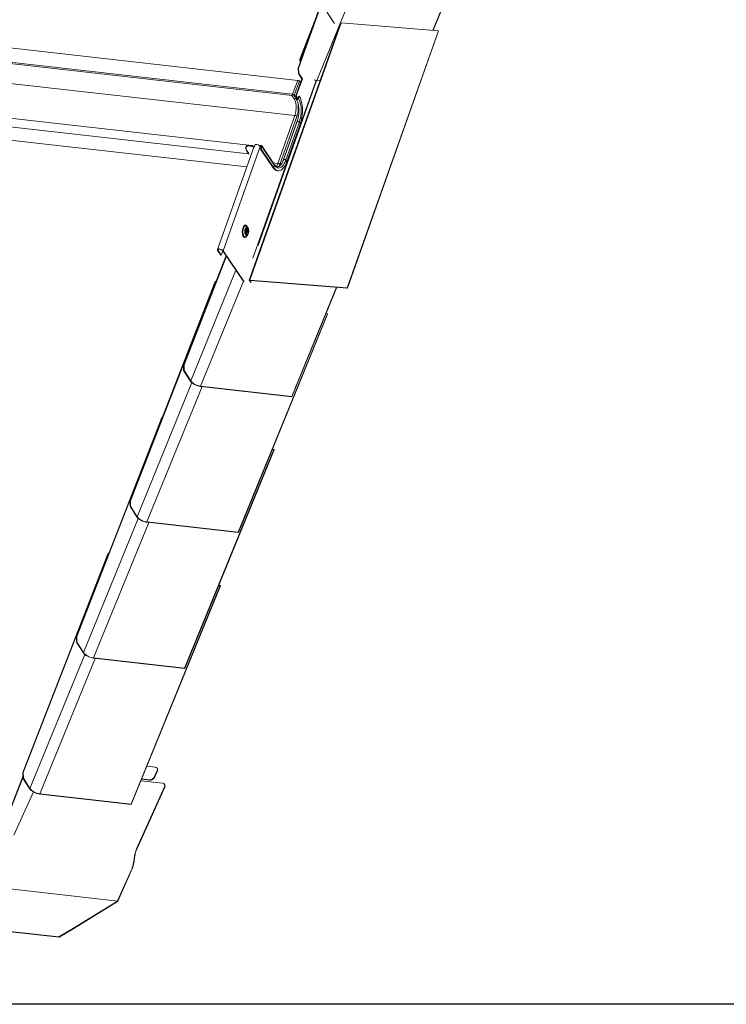
# Model space of a CAD drawing. Units: millimetres. Extents: x -23272466 to 44913, y -22484615 to 188.
# Drawn here: x -23269954 to -23269908, y -22484535 to -22484471 of the extents above; entities that cross this region are included whole.
import ezdxf

# ---------------------------------------------------------------- set-up
doc = ezdxf.new("R2010")
doc.units = ezdxf.units.MM
doc.layers.add('arkusz', color=7, linetype='Continuous')
doc.layers.add('KEYLITE INDICATIVE VIEW FLASHING 1', color=252, linetype='Continuous')

msp = doc.modelspace()

# ---------------------------------------------------------------- linework, layer by layer
at = {"layer": 'arkusz'}
msp.add_lwpolyline([(-23269885.246, -22484535.225), (-23270096.07, -22484535.225), (-23270096.07, -22484375.225)], dxfattribs=at)
at = {"layer": 'KEYLITE INDICATIVE VIEW FLASHING 1', "linetype": 'Continuous', "lineweight": 20}
for p, q in [((-23269927.367, -22484471.57), (-23269923.145, -22484461.236)), ((-23269927.346, -22484471.572), (-23269923.132, -22484461.256)), ((-23269934.944, -22484474.846), (-23269932.221, -22484468.18)), ((-23269936.175, -22484474.039), (-23269934.689, -22484469.85)), ((-23269936.143, -22484474.042), (-23269934.656, -22484469.852)), ((-23269934.656, -22484469.852), (-23269933.792, -22484471.133)), ((-23269972.711, -22484470.733), (-23269936.193, -22484474.845)), ((-23269933.406, -22484471.104), (-23269939.368, -22484487.908)), ((-23269933.369, -22484471.092), (-23269939.331, -22484487.896)), ((-23269936.056, -22484473.453), (-23269935.058, -22484470.891)), ((-23269933.369, -22484471.092), (-23269927.003, -22484471.599)), ((-23269936.568, -22484475.745), (-23269973.041, -22484471.639)), ((-23269936.566, -22484475.832), (-23269973.039, -22484471.726)), ((-23269936.024, -22484473.457), (-23269935.403, -22484471.864)), ((-23269927.003, -22484471.599), (-23269932.965, -22484488.403)), ((-23269926.99, -22484471.619), (-23269932.952, -22484488.423)), ((-23269926.99, -22484471.619), (-23269927.003, -22484471.599)), ((-23269972.849, -22484473.034), (-23269936.396, -22484477.138)), ((-23269936.056, -22484473.453), (-23269936.024, -22484473.457)), ((-23269936.054, -22484473.697), (-23269936.056, -22484473.453)), ((-23269936.022, -22484473.609), (-23269936.024, -22484473.457)), ((-23269936.143, -22484474.042), (-23269936.175, -22484474.039)), ((-23269936.175, -22484474.039), (-23269936.16, -22484474.403)), ((-23269936.16, -22484474.403), (-23269936.127, -22484474.405)), ((-23269935.933, -22484474.739), (-23269936.16, -22484474.403)), ((-23269936.127, -22484474.405), (-23269936.143, -22484474.042)), ((-23269935.9, -22484474.742), (-23269936.127, -22484474.405)), ((-23269939.199, -22484479.106), (-23269975.505, -22484475.019)), ((-23269935.006, -22484474.855), (-23269939.129, -22484486.476)), ((-23269934.97, -22484474.861), (-23269938.794, -22484485.641)), ((-23269936.545, -22484475.748), (-23269936.193, -22484474.845)), ((-23269936.435, -22484475.804), (-23269936.082, -22484474.901)), ((-23269936.328, -22484475.854), (-23269935.933, -22484474.739)), ((-23269936.295, -22484475.856), (-23269935.9, -22484474.742)), ((-23269936.082, -22484474.901), (-23269936.022, -22484474.99)), ((-23269935.933, -22484474.739), (-23269935.9, -22484474.742)), ((-23269934.944, -22484474.846), (-23269934.931, -22484474.866)), ((-23269934.742, -22484474.869), (-23269934.944, -22484474.846)), ((-23269934.931, -22484474.866), (-23269934.748, -22484474.887)), ((-23269939.415, -22484479.651), (-23269975.168, -22484475.625)), ((-23269936.555, -22484475.765), (-23269936.568, -22484475.745)), ((-23269936.545, -22484475.748), (-23269936.568, -22484475.745)), ((-23269936.56, -22484475.842), (-23269936.566, -22484475.832)), ((-23269936.559, -22484475.839), (-23269936.548, -22484475.81)), ((-23269936.535, -22484475.802), (-23269936.557, -22484475.77)), ((-23269936.532, -22484475.767), (-23269936.555, -22484475.765)), ((-23269936.548, -22484475.81), (-23269936.554, -22484475.801)), ((-23269936.532, -22484475.767), (-23269936.545, -22484475.748)), ((-23269936.467, -22484475.801), (-23269936.435, -22484475.804)), ((-23269936.394, -22484475.91), (-23269936.467, -22484475.801)), ((-23269936.361, -22484475.913), (-23269936.435, -22484475.804)), ((-23269936.228, -22484475.571), (-23269936.361, -22484475.913)), ((-23269936.283, -22484475.727), (-23269936.286, -22484475.722)), ((-23269936.272, -22484475.697), (-23269936.275, -22484475.692)), ((-23269936.442, -22484476.048), (-23269936.583, -22484475.839)), ((-23269936.56, -22484475.842), (-23269936.583, -22484475.839)), ((-23269936.56, -22484475.842), (-23269936.559, -22484475.839)), ((-23269936.361, -22484475.913), (-23269936.394, -22484475.91)), ((-23269936.314, -22484475.966), (-23269936.357, -22484475.903)), ((-23269936.328, -22484475.854), (-23269936.295, -22484475.856)), ((-23269936.271, -22484475.938), (-23269936.328, -22484475.854)), ((-23269936.314, -22484475.966), (-23269936.294, -22484476.003)), ((-23269936.303, -22484476.027), (-23269936.271, -22484475.938)), ((-23269936.27, -22484476.03), (-23269936.303, -22484476.027)), ((-23269936.238, -22484475.94), (-23269936.295, -22484475.856)), ((-23269936.271, -22484475.938), (-23269936.238, -22484475.94)), ((-23269936.27, -22484476.03), (-23269936.238, -22484475.94)), ((-23269936.27, -22484476.03), (-23269936.246, -22484476.068)), ((-23269936.195, -22484476.036), (-23269936.14, -22484475.88)), ((-23269936.163, -22484476.038), (-23269936.195, -22484476.036)), ((-23269936.163, -22484476.038), (-23269936.107, -22484475.882)), ((-23269936.107, -22484475.882), (-23269936.14, -22484475.88)), ((-23269974.5, -22484476.558), (-23269939.534, -22484480.494)), ((-23269936.396, -22484477.138), (-23269937.509, -22484480.277)), ((-23269936.261, -22484477.202), (-23269937.375, -22484480.341)), ((-23269936.182, -22484477.319), (-23269937.207, -22484480.209)), ((-23269937.154, -22484480.096), (-23269936.221, -22484477.467)), ((-23269936.242, -22484477.531), (-23269937.127, -22484480.027)), ((-23269936.983, -22484480.059), (-23269936.097, -22484477.563)), ((-23269936.916, -22484480.158), (-23269936.031, -22484477.662)), ((-23269936.097, -22484477.563), (-23269936.031, -22484477.662)), ((-23269938.979, -22484479.046), (-23269939.027, -22484479.18)), ((-23269939.082, -22484479.218), (-23269941.454, -22484485.904)), ((-23269938.648, -22484479.17), (-23269941.068, -22484485.989)), ((-23269939.567, -22484479.165), (-23269939.554, -22484479.185)), ((-23269939.561, -22484479.434), (-23269939.549, -22484479.402)), ((-23269939.415, -22484479.651), (-23269939.561, -22484479.434)), ((-23269939.403, -22484479.62), (-23269939.549, -22484479.402)), ((-23269939.148, -22484479.169), (-23269939.458, -22484479.134)), ((-23269939.242, -22484479.122), (-23269939.427, -22484479.101)), ((-23269939.427, -22484479.101), (-23269939.423, -22484479.135)), ((-23269939.238, -22484479.156), (-23269939.423, -22484479.135)), ((-23269939.415, -22484479.651), (-23269939.403, -22484479.62)), ((-23269939.242, -22484479.122), (-23269939.238, -22484479.156)), ((-23269939.187, -22484479.109), (-23269939.193, -22484479.145)), ((-23269939.136, -22484479.138), (-23269939.148, -22484479.169)), ((-23269939.05, -22484479.167), (-23269939.06, -22484479.193)), ((-23269939.05, -22484479.167), (-23269939.023, -22484479.17)), ((-23269938.598, -22484479.244), (-23269938.648, -22484479.17)), ((-23269938.574, -22484479.176), (-23269938.629, -22484479.332)), ((-23269938.596, -22484479.334), (-23269938.629, -22484479.332)), ((-23269938.629, -22484479.332), (-23269937.8, -22484480.56)), ((-23269938.541, -22484479.178), (-23269938.596, -22484479.334)), ((-23269938.596, -22484479.334), (-23269937.768, -22484480.562)), ((-23269938.541, -22484479.178), (-23269938.574, -22484479.176)), ((-23269937.717, -22484480.356), (-23269938.545, -22484479.128)), ((-23269938.541, -22484479.178), (-23269937.712, -22484480.406)), ((-23269937.792, -22484480.245), (-23269937.509, -22484480.277)), ((-23269937.375, -22484480.341), (-23269937.427, -22484480.465)), ((-23269937.314, -22484480.266), (-23269937.268, -22484480.309)), ((-23269936.983, -22484480.059), (-23269936.916, -22484480.158)), ((-23269937.768, -22484480.562), (-23269937.8, -22484480.56)), ((-23269937.712, -22484480.406), (-23269937.768, -22484480.562)), ((-23269937.516, -22484480.757), (-23269937.483, -22484480.76)), ((-23269939.457, -22484484.488), (-23269939.509, -22484484.408)), ((-23269939.453, -22484484.495), (-23269939.457, -22484484.488)), ((-23269939.558, -22484485.025), (-23269939.494, -22484484.954)), ((-23269939.494, -22484484.954), (-23269939.487, -22484484.946)), ((-23269941.409, -22484485.962), (-23269941.441, -22484485.96)), ((-23269941.441, -22484485.96), (-23269941.237, -22484486.262)), ((-23269941.382, -22484485.887), (-23269941.409, -22484485.962)), ((-23269941.409, -22484485.962), (-23269941.205, -22484486.264)), ((-23269941.205, -22484486.264), (-23269941.104, -22484485.981)), ((-23269941.1, -22484485.987), (-23269941.068, -22484485.989)), ((-23269939.734, -22484488.012), (-23269941.1, -22484485.987)), ((-23269939.701, -22484488.015), (-23269941.068, -22484485.989)), ((-23269943.667, -22484493.432), (-23269940.89, -22484486.299)), ((-23269943.635, -22484493.435), (-23269940.868, -22484486.331)), ((-23269941.205, -22484486.264), (-23269941.237, -22484486.262)), ((-23269943.202, -22484494.481), (-23269940.248, -22484487.25)), ((-23269947.17, -22484502.313), (-23269941.591, -22484487.987)), ((-23269947.138, -22484502.317), (-23269941.559, -22484487.991)), ((-23269942.556, -22484494.825), (-23269939.758, -22484487.976)), ((-23269941.559, -22484487.991), (-23269941.591, -22484487.987)), ((-23269941.553, -22484488.001), (-23269941.559, -22484487.991)), ((-23269939.331, -22484487.928), (-23269939.364, -22484487.925)), ((-23269939.364, -22484487.925), (-23269939.281, -22484488.048)), ((-23269932.965, -22484488.403), (-23269939.331, -22484487.896)), ((-23269939.317, -22484487.916), (-23269939.331, -22484487.896)), ((-23269939.327, -22484487.916), (-23269939.331, -22484487.928)), ((-23269939.331, -22484487.928), (-23269939.248, -22484488.051)), ((-23269932.952, -22484488.423), (-23269939.317, -22484487.916)), ((-23269936.591, -22484495.496), (-23269933.677, -22484488.365)), ((-23269936.578, -22484495.517), (-23269933.657, -22484488.366)), ((-23269932.952, -22484488.423), (-23269932.965, -22484488.403)), ((-23269940.093, -22484504.378), (-23269934.259, -22484490.096)), ((-23269940.08, -22484504.398), (-23269934.246, -22484490.116)), ((-23269934.259, -22484490.096), (-23269934.359, -22484490.085)), ((-23269934.259, -22484490.096), (-23269934.246, -22484490.116)), ((-23269943.667, -22484493.432), (-23269943.635, -22484493.435)), ((-23269943.664, -22484493.796), (-23269943.667, -22484493.432)), ((-23269943.664, -22484493.796), (-23269943.632, -22484493.8)), ((-23269943.664, -22484493.796), (-23269943.234, -22484494.477)), ((-23269943.632, -22484493.8), (-23269943.635, -22484493.435)), ((-23269943.202, -22484494.481), (-23269943.632, -22484493.8)), ((-23269943.202, -22484494.481), (-23269943.234, -22484494.477)), ((-23269946.704, -22484503.362), (-23269943.124, -22484494.598)), ((-23269946.058, -22484503.706), (-23269942.443, -22484494.856)), ((-23269942.556, -22484494.825), (-23269942.543, -22484494.845)), ((-23269936.591, -22484495.496), (-23269942.556, -22484494.825)), ((-23269942.543, -22484494.845), (-23269936.578, -22484495.517)), ((-23269936.591, -22484495.496), (-23269936.578, -22484495.517)), ((-23269950.673, -22484511.195), (-23269945.094, -22484496.868)), ((-23269950.641, -22484511.198), (-23269945.062, -22484496.872)), ((-23269945.062, -22484496.872), (-23269945.094, -22484496.868)), ((-23269945.055, -22484496.882), (-23269945.062, -22484496.872)), ((-23269943.596, -22484513.259), (-23269937.762, -22484498.977)), ((-23269943.583, -22484513.279), (-23269937.749, -22484498.998)), ((-23269937.762, -22484498.977), (-23269937.861, -22484498.966)), ((-23269937.762, -22484498.977), (-23269937.749, -22484498.998)), ((-23269947.17, -22484502.313), (-23269947.138, -22484502.317)), ((-23269947.167, -22484502.678), (-23269947.17, -22484502.313)), ((-23269947.167, -22484502.678), (-23269947.135, -22484502.681)), ((-23269947.167, -22484502.678), (-23269946.737, -22484503.358)), ((-23269947.135, -22484502.681), (-23269947.138, -22484502.317)), ((-23269946.704, -22484503.362), (-23269947.135, -22484502.681)), ((-23269950.207, -22484512.243), (-23269946.627, -22484503.479)), ((-23269946.704, -22484503.362), (-23269946.737, -22484503.358)), ((-23269949.561, -22484512.587), (-23269945.946, -22484503.738)), ((-23269946.058, -22484503.706), (-23269946.045, -22484503.726)), ((-23269940.093, -22484504.378), (-23269946.058, -22484503.706)), ((-23269946.045, -22484503.726), (-23269940.08, -22484504.398)), ((-23269940.093, -22484504.378), (-23269940.08, -22484504.398)), ((-23269954.176, -22484520.076), (-23269948.597, -22484505.75)), ((-23269954.143, -22484520.08), (-23269948.564, -22484505.753)), ((-23269948.564, -22484505.753), (-23269948.597, -22484505.75)), ((-23269948.558, -22484505.764), (-23269948.564, -22484505.753)), ((-23269947.099, -22484522.14), (-23269941.264, -22484507.859)), ((-23269947.086, -22484522.161), (-23269941.251, -22484507.879)), ((-23269941.264, -22484507.859), (-23269941.364, -22484507.847)), ((-23269941.264, -22484507.859), (-23269941.251, -22484507.879)), ((-23269950.673, -22484511.195), (-23269950.641, -22484511.198)), ((-23269950.67, -22484511.559), (-23269950.673, -22484511.195)), ((-23269950.637, -22484511.563), (-23269950.641, -22484511.198)), ((-23269950.67, -22484511.559), (-23269950.637, -22484511.563)), ((-23269950.67, -22484511.559), (-23269950.239, -22484512.24)), ((-23269950.207, -22484512.243), (-23269950.637, -22484511.563)), ((-23269953.71, -22484521.125), (-23269950.129, -22484512.361)), ((-23269950.207, -22484512.243), (-23269950.239, -22484512.24)), ((-23269953.064, -22484521.469), (-23269949.448, -22484512.619)), ((-23269949.561, -22484512.587), (-23269949.548, -22484512.608)), ((-23269943.596, -22484513.259), (-23269949.561, -22484512.587)), ((-23269949.548, -22484512.608), (-23269943.583, -22484513.279)), ((-23269943.596, -22484513.259), (-23269943.583, -22484513.279)), ((-23269954.176, -22484520.076), (-23269954.143, -22484520.08)), ((-23269954.172, -22484520.44), (-23269954.176, -22484520.076)), ((-23269954.14, -22484520.444), (-23269954.143, -22484520.08)), ((-23269946.063, -22484519.657), (-23269945.525, -22484519.718)), ((-23269945.389, -22484519.953), (-23269945.578, -22484520.371)), ((-23269945.566, -22484520.393), (-23269945.377, -22484519.975)), ((-23269945.377, -22484519.975), (-23269945.389, -22484519.953)), ((-23269945.376, -22484519.823), (-23269945.388, -22484519.8)), ((-23269954.173, -22484520.343), (-23269954.987, -22484522.427)), ((-23269954.172, -22484520.428), (-23269954.955, -22484522.431)), ((-23269954.172, -22484520.44), (-23269954.14, -22484520.444)), ((-23269954.172, -22484520.44), (-23269953.742, -22484521.121)), ((-23269953.71, -22484521.125), (-23269954.14, -22484520.444)), ((-23269946.458, -22484520.623), (-23269945.038, -22484520.783)), ((-23269946.414, -22484520.517), (-23269945.891, -22484520.576)), ((-23269945.903, -22484520.554), (-23269946.406, -22484520.497)), ((-23269945.891, -22484520.576), (-23269945.903, -22484520.554)), ((-23269945.578, -22484520.371), (-23269945.566, -22484520.393)), ((-23269944.888, -22484520.888), (-23269944.901, -22484520.866)), ((-23269953.484, -22484521.344), (-23269954.767, -22484524.177)), ((-23269953.474, -22484521.35), (-23269954.752, -22484524.172)), ((-23269953.71, -22484521.125), (-23269953.742, -22484521.121)), ((-23269953.064, -22484521.469), (-23269953.051, -22484521.489)), ((-23269947.099, -22484522.14), (-23269953.064, -22484521.469)), ((-23269953.051, -22484521.489), (-23269947.086, -22484522.161)), ((-23269946.738, -22484525.074), (-23269944.902, -22484521.018)), ((-23269946.726, -22484525.096), (-23269944.889, -22484521.041)), ((-23269944.889, -22484521.041), (-23269944.902, -22484521.018)), ((-23269947.099, -22484522.14), (-23269947.086, -22484522.161)), ((-23269947.075, -22484526.447), (-23269947.984, -22484528.454)), ((-23269947.062, -22484526.47), (-23269947.971, -22484528.477)), ((-23269950.853, -22484530.25), (-23269947.992, -22484528.476)), ((-23269947.98, -22484528.498), (-23269950.841, -22484530.272)), ((-23269947.992, -22484528.476), (-23269947.984, -22484528.454)), ((-23269947.98, -22484528.498), (-23269947.992, -22484528.476)), ((-23269947.98, -22484528.498), (-23269947.971, -22484528.477)), ((-23269951.816, -22484530.82), (-23269956.961, -22484530.241)), ((-23269956.949, -22484530.263), (-23269951.804, -22484530.842)), ((-23269951.816, -22484530.82), (-23269950.853, -22484530.25)), ((-23269950.841, -22484530.272), (-23269951.804, -22484530.842)), ((-23269951.804, -22484530.842), (-23269951.816, -22484530.82))]:
    msp.add_line(p, q, dxfattribs=at)
at = {"layer": 'KEYLITE INDICATIVE VIEW FLASHING 1', "lineweight": 20, "ltscale": 10}
msp.add_line((-23270000.114, -22484522.585), (-23269947.971, -22484528.477), dxfattribs=at)
at = {"layer": 'KEYLITE INDICATIVE VIEW FLASHING 1', "linetype": 'Continuous', "lineweight": 20, "flags": 128}
for points in [[(-23269933.369, -22484471.092), (-23269933.38, -22484471.092), (-23269933.389, -22484471.093), (-23269933.396, -22484471.095), (-23269933.402, -22484471.099), (-23269933.406, -22484471.103), (-23269933.406, -22484471.104)], [(-23269934.944, -22484474.846), (-23269935.038, -22484474.83), (-23269935.115, -22484474.81)], [(-23269934.931, -22484474.866), (-23269935.031, -22484474.85), (-23269935.101, -22484474.832)], [(-23269936.303, -22484476.027), (-23269936.306, -22484476.053), (-23269936.299, -22484476.076), (-23269936.281, -22484476.092), (-23269936.256, -22484476.099), (-23269936.228, -22484476.096), (-23269936.2, -22484476.084), (-23269936.177, -22484476.063), (-23269936.163, -22484476.038)], [(-23269936.27, -22484476.03), (-23269936.272, -22484476.043), (-23269936.268, -22484476.056), (-23269936.259, -22484476.064), (-23269936.245, -22484476.068), (-23269936.23, -22484476.067), (-23269936.215, -22484476.06), (-23269936.203, -22484476.049), (-23269936.195, -22484476.036)], [(-23269936.097, -22484477.563), (-23269936.057, -22484477.436), (-23269936.025, -22484477.301), (-23269936, -22484477.16), (-23269935.984, -22484477.016), (-23269935.977, -22484476.872), (-23269935.979, -22484476.729), (-23269935.989, -22484476.59), (-23269936.008, -22484476.458), (-23269936.036, -22484476.335), (-23269936.071, -22484476.223), (-23269936.114, -22484476.123), (-23269936.163, -22484476.038)], [(-23269936.031, -22484477.662), (-23269935.988, -22484477.525), (-23269935.952, -22484477.38), (-23269935.924, -22484477.23), (-23269935.904, -22484477.075), (-23269935.893, -22484476.92), (-23269935.891, -22484476.765), (-23269935.897, -22484476.613), (-23269935.912, -22484476.466), (-23269935.936, -22484476.327), (-23269935.968, -22484476.197), (-23269936.008, -22484476.078), (-23269936.054, -22484475.973), (-23269936.107, -22484475.882)], [(-23269936.242, -22484477.531), (-23269936.237, -22484477.524), (-23269936.22, -22484477.517), (-23269936.196, -22484477.516), (-23269936.167, -22484477.521), (-23269936.138, -22484477.532), (-23269936.113, -22484477.547), (-23269936.097, -22484477.563)], [(-23269938.669, -22484479.145), (-23269938.667, -22484479.142), (-23269938.644, -22484479.121), (-23269938.616, -22484479.109), (-23269938.587, -22484479.106), (-23269938.562, -22484479.113), (-23269938.545, -22484479.129), (-23269938.537, -22484479.152), (-23269938.541, -22484479.178)], [(-23269938.648, -22484479.17), (-23269938.641, -22484479.156), (-23269938.628, -22484479.145), (-23269938.614, -22484479.139), (-23269938.598, -22484479.137), (-23269938.585, -22484479.141), (-23269938.576, -22484479.15), (-23269938.572, -22484479.162), (-23269938.574, -22484479.176)], [(-23269937.768, -22484480.562), (-23269937.709, -22484480.637), (-23269937.645, -22484480.695), (-23269937.578, -22484480.735), (-23269937.508, -22484480.757), (-23269937.436, -22484480.759), (-23269937.363, -22484480.744), (-23269937.29, -22484480.709), (-23269937.219, -22484480.656), (-23269937.15, -22484480.586), (-23269937.084, -22484480.5), (-23269937.023, -22484480.399), (-23269936.966, -22484480.284), (-23269936.916, -22484480.158)], [(-23269937.712, -22484480.406), (-23269937.658, -22484480.475), (-23269937.598, -22484480.527), (-23269937.535, -22484480.561), (-23269937.469, -22484480.575), (-23269937.402, -22484480.572), (-23269937.334, -22484480.549), (-23269937.267, -22484480.508), (-23269937.202, -22484480.449), (-23269937.14, -22484480.373), (-23269937.082, -22484480.282), (-23269937.029, -22484480.177), (-23269936.983, -22484480.059)], [(-23269937.127, -22484480.027), (-23269937.122, -22484480.02), (-23269937.106, -22484480.013), (-23269937.081, -22484480.012), (-23269937.052, -22484480.017), (-23269937.023, -22484480.028), (-23269936.999, -22484480.043), (-23269936.983, -22484480.059)], [(-23269939.467, -22484484.472), (-23269939.48, -22484484.432), (-23269939.507, -22484484.373), (-23269939.54, -22484484.33), (-23269939.578, -22484484.305), (-23269939.619, -22484484.298), (-23269939.66, -22484484.311), (-23269939.701, -22484484.342), (-23269939.738, -22484484.39), (-23269939.771, -22484484.453), (-23269939.798, -22484484.528), (-23269939.817, -22484484.612), (-23269939.828, -22484484.7), (-23269939.83, -22484484.788), (-23269939.823, -22484484.873), (-23269939.807, -22484484.95), (-23269939.783, -22484485.015), (-23269939.753, -22484485.067), (-23269939.717, -22484485.101), (-23269939.678, -22484485.117), (-23269939.636, -22484485.114), (-23269939.595, -22484485.092), (-23269939.556, -22484485.052), (-23269939.52, -22484484.996), (-23269939.507, -22484484.968)], [(-23269939.558, -22484485.025), (-23269939.59, -22484485.054), (-23269939.63, -22484485.07), (-23269939.668, -22484485.067), (-23269939.704, -22484485.045), (-23269939.736, -22484485.004), (-23269939.761, -22484484.948), (-23269939.779, -22484484.878), (-23269939.788, -22484484.8), (-23269939.788, -22484484.717), (-23269939.779, -22484484.633), (-23269939.762, -22484484.554), (-23269939.737, -22484484.483), (-23269939.705, -22484484.424), (-23269939.669, -22484484.38), (-23269939.63, -22484484.355), (-23269939.591, -22484484.348), (-23269939.553, -22484484.361), (-23269939.519, -22484484.393), (-23269939.509, -22484484.408)], [(-23269939.457, -22484484.488), (-23269939.459, -22484484.485), (-23269939.487, -22484484.455), (-23269939.519, -22484484.443), (-23269939.553, -22484484.45), (-23269939.585, -22484484.475), (-23269939.615, -22484484.516), (-23269939.639, -22484484.571), (-23269939.657, -22484484.635), (-23269939.667, -22484484.705), (-23269939.668, -22484484.776), (-23269939.661, -22484484.843), (-23269939.646, -22484484.901), (-23269939.623, -22484484.947), (-23269939.595, -22484484.976), (-23269939.563, -22484484.988), (-23269939.53, -22484484.982), (-23269939.497, -22484484.957), (-23269939.494, -22484484.954)], [(-23269939.443, -22484484.829), (-23269939.427, -22484484.772), (-23269939.42, -22484484.71), (-23269939.422, -22484484.649), (-23269939.432, -22484484.593), (-23269939.45, -22484484.549), (-23269939.473, -22484484.52), (-23269939.501, -22484484.508), (-23269939.53, -22484484.515), (-23269939.558, -22484484.54), (-23269939.583, -22484484.581), (-23269939.602, -22484484.634), (-23269939.613, -22484484.694), (-23269939.616, -22484484.756), (-23269939.61, -22484484.815), (-23269939.596, -22484484.866), (-23269939.575, -22484484.903), (-23269939.549, -22484484.923), (-23269939.52, -22484484.926), (-23269939.491, -22484484.91), (-23269939.465, -22484484.877), (-23269939.443, -22484484.829)], [(-23269939.454, -22484484.812), (-23269939.44, -22484484.758), (-23269939.435, -22484484.7), (-23269939.438, -22484484.644), (-23269939.451, -22484484.595), (-23269939.47, -22484484.56), (-23269939.495, -22484484.542), (-23269939.522, -22484484.543), (-23269939.549, -22484484.563), (-23269939.572, -22484484.6), (-23269939.59, -22484484.649), (-23269939.599, -22484484.706), (-23269939.6, -22484484.764), (-23269939.592, -22484484.817), (-23269939.576, -22484484.86), (-23269939.554, -22484484.887), (-23269939.528, -22484484.895), (-23269939.5, -22484484.885), (-23269939.475, -22484484.856), (-23269939.454, -22484484.812)], [(-23269939.577, -22484484.811), (-23269939.563, -22484484.822), (-23269939.543, -22484484.82), (-23269939.524, -22484484.803), (-23269939.509, -22484484.773)], [(-23269939.554, -22484484.753), (-23269939.548, -22484484.725), (-23269939.546, -22484484.696), (-23269939.55, -22484484.668), (-23269939.559, -22484484.648), (-23269939.571, -22484484.637), (-23269939.572, -22484484.637)], [(-23269939.509, -22484484.773), (-23269939.499, -22484484.733), (-23269939.497, -22484484.691), (-23269939.503, -22484484.653), (-23269939.515, -22484484.624), (-23269939.532, -22484484.609), (-23269939.552, -22484484.61), (-23269939.56, -22484484.616)], [(-23269941.441, -22484485.96), (-23269941.456, -22484485.926), (-23269941.45, -22484485.896), (-23269941.426, -22484485.875), (-23269941.384, -22484485.863), (-23269941.33, -22484485.862), (-23269941.269, -22484485.872), (-23269941.206, -22484485.892), (-23269941.148, -22484485.921), (-23269941.1, -22484485.954), (-23269941.068, -22484485.989)], [(-23269941.409, -22484485.962), (-23269941.421, -22484485.931), (-23269941.413, -22484485.906), (-23269941.386, -22484485.888), (-23269941.343, -22484485.881), (-23269941.289, -22484485.885), (-23269941.232, -22484485.9), (-23269941.177, -22484485.924), (-23269941.131, -22484485.954), (-23269941.1, -22484485.987)], [(-23269939.364, -22484487.925), (-23269939.367, -22484487.919), (-23269939.368, -22484487.913), (-23269939.367, -22484487.907), (-23269939.364, -22484487.903), (-23269939.358, -22484487.899), (-23269939.35, -22484487.897), (-23269939.341, -22484487.896), (-23269939.331, -22484487.896)], [(-23269939.331, -22484487.928), (-23269939.333, -22484487.925), (-23269939.333, -22484487.923), (-23269939.333, -22484487.92), (-23269939.331, -22484487.918), (-23269939.329, -22484487.917), (-23269939.326, -22484487.916), (-23269939.322, -22484487.915), (-23269939.317, -22484487.916)], [(-23269942.543, -22484494.845), (-23269942.643, -22484494.828), (-23269942.747, -22484494.8), (-23269942.85, -22484494.762), (-23269942.95, -22484494.714), (-23269943.041, -22484494.66), (-23269943.121, -22484494.601), (-23269943.186, -22484494.539), (-23269943.234, -22484494.477)], [(-23269946.045, -22484503.726), (-23269946.145, -22484503.71), (-23269946.249, -22484503.681), (-23269946.353, -22484503.643), (-23269946.452, -22484503.596), (-23269946.544, -22484503.541), (-23269946.623, -22484503.482), (-23269946.689, -22484503.42), (-23269946.737, -22484503.358)], [(-23269949.548, -22484512.608), (-23269949.648, -22484512.591), (-23269949.752, -22484512.563), (-23269949.856, -22484512.524), (-23269949.955, -22484512.477), (-23269950.046, -22484512.423), (-23269950.126, -22484512.364), (-23269950.191, -22484512.302), (-23269950.239, -22484512.24)], [(-23269953.051, -22484521.489), (-23269953.151, -22484521.472), (-23269953.255, -22484521.444), (-23269953.358, -22484521.406), (-23269953.458, -22484521.358), (-23269953.549, -22484521.304), (-23269953.629, -22484521.245), (-23269953.694, -22484521.183), (-23269953.742, -22484521.121)]]:
    msp.add_lwpolyline(points, dxfattribs=at)
at = {"layer": 'KEYLITE INDICATIVE VIEW FLASHING 1', "linetype": 'Continuous', "lineweight": 20}
for centre, radius, start, end in [((-23269936.209, -22484475.012), 0.169, 41.31633, 84.54521), ((-23269936.471, -22484475.787), 0.106, 156.96354, 205.53177), ((-23269936.515, -22484475.782), 0.0441, 156.96224, 205.52602), ((-23269936.577, -22484475.707), 0.133, 277.80478, 320.39122), ((-23269936.568, -22484475.722), 0.087, 281.37425, 320.94683), ((-23269936.561, -22484475.916), 0.169, 41.31633, 84.54521), ((-23269936.541, -22484475.866), 0.0992, 41.31527, 84.54588), ((-23269938.93, -22484479.417), 0.375, 41.38714, 97.59989), ((-23269939.267, -22484479.293), 0.326, 156.96415, 205.53794), ((-23269939.311, -22484479.288), 0.264, 156.96392, 205.5385), ((-23269939.204, -22484479.16), 0.0539, 70.85642, 134.94677), ((-23269939.207, -22484479.187), 0.0437, 70.86024, 134.97878), ((-23269939.032, -22484478.967), 0.233, 240.2175, 261.35888), ((-23269939.021, -22484478.938), 0.231, 240.16282, 262.67074), ((-23269939.021, -22484479.246), 0.0665, 94.55903, 155.02637), ((-23269937.462, -22484480.375), 0.386, 208.55215, 261.95364), ((-23269937.762, -22484480.385), 0.0538, 337.28956, 32.73547), ((-23269939.598, -22484484.747), 0.0439, 286.991, 351.80048), ((-23269939.749, -22484484.699), 0.197, 335.78338, 15.69661), ((-23269942.463, -22484493.873), 0.957, 219.46625, 264.45559), ((-23269945.966, -22484502.754), 0.957, 219.46946, 264.45588), ((-23269949.468, -22484511.635), 0.957, 219.46946, 264.45588), ((-23269945.529, -22484519.877), 0.159, 331.70583, 88.40099), ((-23269945.527, -22484519.898), 0.169, 332.82826, 26.32175), ((-23269945.877, -22484520.221), 0.334, 265.42448, 333.30767), ((-23269945.865, -22484520.243), 0.334, 265.42448, 333.30783), ((-23269945.042, -22484520.943), 0.159, 331.70624, 88.40058), ((-23269952.971, -22484520.517), 0.956, 219.46358, 264.45825), ((-23269945.04, -22484520.963), 0.169, 332.8302, 26.31959)]:
    msp.add_arc(centre, radius, start, end, dxfattribs=at)
for points, knots in [([(-23269936.442, -22484476.048), (-23269936.436, -22484476.048), (-23269936.423, -22484476.049), (-23269936.403, -22484476.045), (-23269936.384, -22484476.039), (-23269936.365, -22484476.029), (-23269936.348, -22484476.016), (-23269936.333, -22484476.001), (-23269936.322, -22484475.984), (-23269936.317, -22484475.972), (-23269936.314, -22484475.966)], [0, 0, 0, 0, 0.124989, 0.249991, 0.37495, 0.499943, 0.624958, 0.749918, 0.874957, 1, 1, 1, 1]), ([(-23269936.442, -22484476.048), (-23269936.425, -22484476.077), (-23269936.391, -22484476.135), (-23269936.351, -22484476.252), (-23269936.323, -22484476.388), (-23269936.311, -22484476.507), (-23269936.309, -22484476.599), (-23269936.31, -22484476.66), (-23269936.313, -22484476.729), (-23269936.322, -22484476.832), (-23269936.345, -22484476.975), (-23269936.378, -22484477.081), (-23269936.396, -22484477.138)], [0, 0, 0, 0, 0.119905, 0.243235, 0.369991, 0.500188, 0.545243, 0.595299, 0.65035, 0.710389, 0.845268, 1, 1, 1, 1]), ([(-23269936.298, -22484476.077), (-23269936.291, -22484476.088), (-23269936.27, -22484476.122), (-23269936.237, -22484476.187), (-23269936.202, -22484476.278), (-23269936.173, -22484476.38), (-23269936.151, -22484476.492), (-23269936.135, -22484476.612), (-23269936.126, -22484476.738), (-23269936.125, -22484476.868), (-23269936.132, -22484476.999), (-23269936.146, -22484477.131), (-23269936.167, -22484477.259), (-23269936.195, -22484477.383), (-23269936.221, -22484477.473), (-23269936.238, -22484477.52), (-23269936.242, -22484477.531)], [0, 0, 0, 0, 0.040534, 0.117159, 0.194041, 0.271324, 0.349029, 0.427087, 0.50542, 0.583953, 0.6626, 0.741308, 0.819973, 0.898531, 0.976912, 1, 1, 1, 1]), ([(-23269936.181, -22484476.356), (-23269936.175, -22484476.412), (-23269936.161, -22484476.525), (-23269936.164, -22484476.678), (-23269936.173, -22484476.8), (-23269936.188, -22484476.917), (-23269936.214, -22484477.055), (-23269936.246, -22484477.154), (-23269936.261, -22484477.202)], [0, 0, 0, 0, 0.203159, 0.412269, 0.515248, 0.617568, 0.814214, 1, 1, 1, 1]), ([(-23269936.396, -22484477.138), (-23269936.389, -22484477.138), (-23269936.377, -22484477.14), (-23269936.356, -22484477.144), (-23269936.336, -22484477.15), (-23269936.317, -22484477.159), (-23269936.299, -22484477.168), (-23269936.283, -22484477.179), (-23269936.27, -22484477.19), (-23269936.264, -22484477.198), (-23269936.261, -22484477.202)], [0, 0, 0, 0, 0.125003, 0.250001, 0.375003, 0.5, 0.625003, 0.75, 0.875, 1, 1, 1, 1]), ([(-23269939.427, -22484479.101), (-23269939.44, -22484479.101), (-23269939.46, -22484479.1), (-23269939.487, -22484479.104), (-23269939.512, -22484479.111), (-23269939.544, -22484479.129), (-23269939.559, -22484479.152), (-23269939.567, -22484479.165)], [0, 0, 0, 0, 0.245374, 0.358465, 0.470987, 0.7118, 1, 1, 1, 1]), ([(-23269939.423, -22484479.135), (-23269939.436, -22484479.134), (-23269939.46, -22484479.133), (-23269939.493, -22484479.138), (-23269939.515, -22484479.146), (-23269939.536, -22484479.159), (-23269939.547, -22484479.175), (-23269939.554, -22484479.185)], [0, 0, 0, 0, 0.269927, 0.503987, 0.618363, 0.73673, 1, 1, 1, 1]), ([(-23269939.148, -22484479.169), (-23269939.156, -22484479.165), (-23269939.173, -22484479.154), (-23269939.186, -22484479.148), (-23269939.193, -22484479.145)], [0, 0, 0, 0, 0.4727331, 1, 1, 1, 1]), ([(-23269939.136, -22484479.138), (-23269939.145, -22484479.132), (-23269939.164, -22484479.12), (-23269939.179, -22484479.113), (-23269939.187, -22484479.109)], [0, 0, 0, 0, 0.464278, 1, 1, 1, 1]), ([(-23269937.127, -22484480.027), (-23269937.134, -22484480.046), (-23269937.154, -22484480.101), (-23269937.192, -22484480.184), (-23269937.239, -22484480.271), (-23269937.29, -22484480.345), (-23269937.342, -22484480.404), (-23269937.393, -22484480.447), (-23269937.443, -22484480.476), (-23269937.49, -22484480.491), (-23269937.536, -22484480.493), (-23269937.581, -22484480.482), (-23269937.628, -22484480.455), (-23269937.674, -22484480.415), (-23269937.703, -22484480.375), (-23269937.717, -22484480.356)], [0, 0, 0, 0, 0.041674, 0.120701, 0.199352, 0.277484, 0.355102, 0.432435, 0.509955, 0.589039, 0.672684, 0.764457, 0.842024, 0.924733, 1, 1, 1, 1]), ([(-23269937.509, -22484480.277), (-23269937.523, -22484480.313), (-23269937.551, -22484480.386), (-23269937.585, -22484480.444), (-23269937.603, -22484480.473)], [0, 0, 0, 0, 0.500002, 1, 1, 1, 1]), ([(-23269937.509, -22484480.277), (-23269937.503, -22484480.277), (-23269937.49, -22484480.279), (-23269937.47, -22484480.283), (-23269937.45, -22484480.29), (-23269937.43, -22484480.298), (-23269937.412, -22484480.307), (-23269937.397, -22484480.318), (-23269937.384, -22484480.329), (-23269937.378, -22484480.337), (-23269937.375, -22484480.341)], [0, 0, 0, 0, 0.124998, 0.250001, 0.374999, 0.5, 0.625, 0.75, 0.874999, 1, 1, 1, 1]), ([(-23269939.577, -22484484.811), (-23269939.577, -22484484.811), (-23269939.576, -22484484.812), (-23269939.58, -22484484.804), (-23269939.586, -22484484.787), (-23269939.59, -22484484.759), (-23269939.591, -22484484.724), (-23269939.587, -22484484.684), (-23269939.578, -22484484.649), (-23269939.569, -22484484.627), (-23269939.561, -22484484.617), (-23269939.561, -22484484.616), (-23269939.561, -22484484.616)], [0, 0, 0, 0, 0.04109, 0.12851, 0.222295, 0.331936, 0.45806, 0.595124, 0.733585, 0.841789, 0.9344, 1, 1, 1, 1]), ([(-23269939.437, -22484484.853), (-23269939.434, -22484484.842), (-23269939.423, -22484484.81), (-23269939.412, -22484484.752), (-23269939.408, -22484484.682), (-23269939.413, -22484484.613), (-23269939.426, -22484484.549), (-23269939.444, -22484484.514), (-23269939.453, -22484484.497)], [0, 0, 0, 0, 0.096838, 0.277788, 0.456988, 0.637568, 0.82255, 1, 1, 1, 1]), ([(-23269939.486, -22484484.942), (-23269939.479, -22484484.933), (-23269939.459, -22484484.908), (-23269939.446, -22484484.874), (-23269939.437, -22484484.853)], [0, 0, 0, 0, 0.366651, 1, 1, 1, 1]), ([(-23269947.075, -22484526.447), (-23269947.048, -22484526.383), (-23269946.999, -22484526.261), (-23269946.949, -22484526.057), (-23269946.916, -22484525.86), (-23269946.891, -22484525.679), (-23269946.866, -22484525.514), (-23269946.836, -22484525.363), (-23269946.796, -22484525.212), (-23269946.758, -22484525.121), (-23269946.738, -22484525.074)], [0, 0, 0, 0, 0.157459, 0.299356, 0.434702, 0.56751, 0.671138, 0.775454, 0.883331, 1, 1, 1, 1]), ([(-23269947.062, -22484526.47), (-23269947.036, -22484526.405), (-23269946.986, -22484526.283), (-23269946.937, -22484526.079), (-23269946.904, -22484525.882), (-23269946.879, -22484525.701), (-23269946.854, -22484525.536), (-23269946.824, -22484525.386), (-23269946.783, -22484525.234), (-23269946.746, -22484525.143), (-23269946.726, -22484525.096)], [0, 0, 0, 0, 0.157388, 0.299281, 0.434646, 0.567474, 0.671117, 0.775448, 0.883355, 1, 1, 1, 1])]:
    msp.add_open_spline(points, degree=3, knots=knots, dxfattribs=at)

doc.saveas('drawing.dxf')
